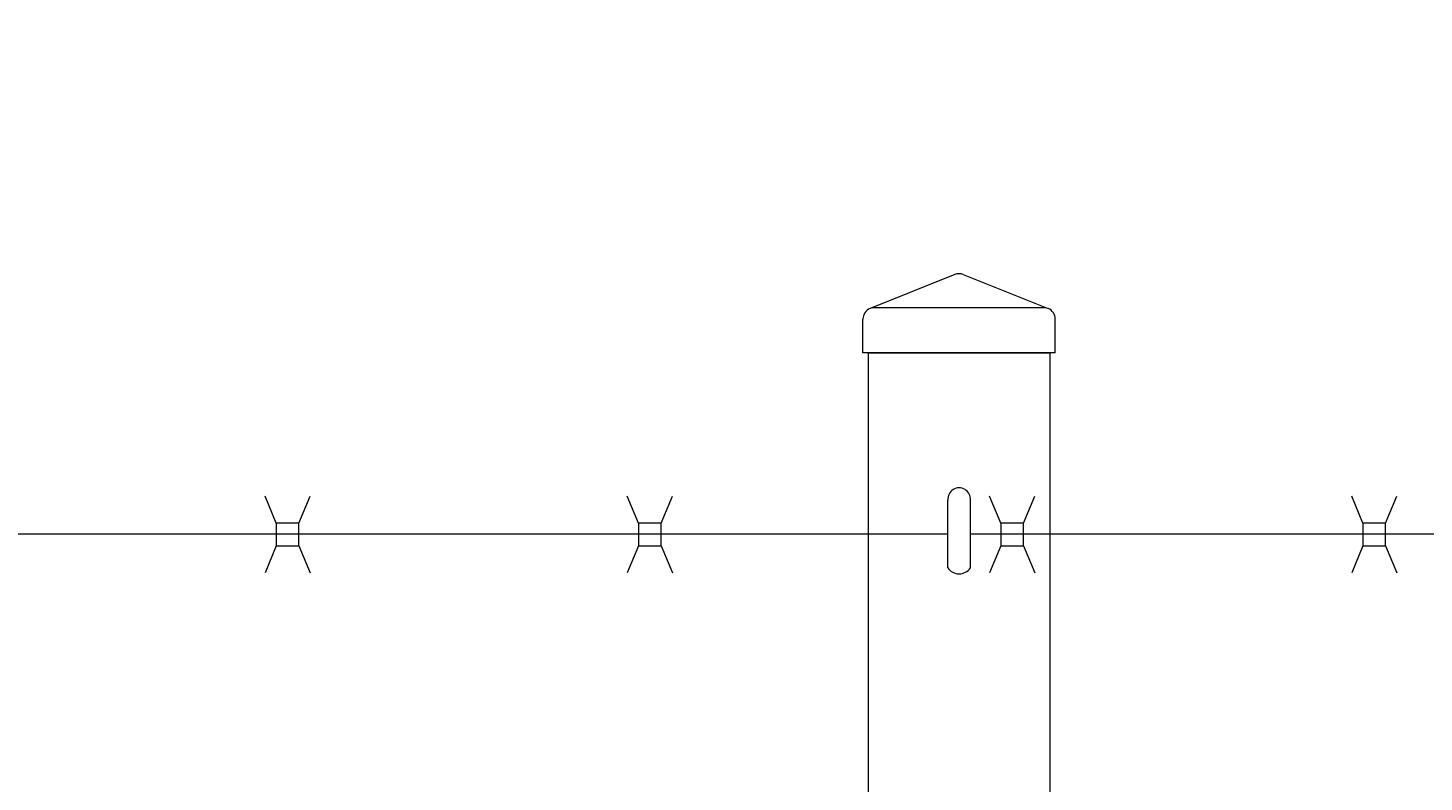
# Model space of a CAD drawing. Extents: x 1559 to 2527, y 684 to 1388.
# Drawn here: x 1849 to 1865, y 1181 to 1189 of the extents above; entities that cross this region are included whole.
import ezdxf

# ---------------------------------------------------------------- set-up
doc = ezdxf.new("R2010")
doc.units = 0
doc.header["$LTSCALE"] = 10
doc.header["$MEASUREMENT"] = 0
doc.layers.get('0').update_dxf_attribs({"linetype": 'CONTINUOUS'})
doc.layers.get('DEFPOINTS').update_dxf_attribs({"linetype": 'CONTINUOUS'})
for name, color, linetype, lineweight in [('3', 6, 'CONTINUOUS', 20), ('4', 80, 'CONTINUOUS', 15), ('5', 50, 'CONTINUOUS', 9)]:
    doc.layers.add(name, color=color, linetype=linetype, lineweight=lineweight)
doc.styles.add('ARIAL', font='arial.ttf')
doc.styles.add('ARIALI', font='ariali.ttf')
doc.dimstyles.new('Annotative', dxfattribs={"dimscale": 0, "dimtxt": 0.0625, "dimasz": 0.046875, "dimexe": 0.03125, "dimexo": 0.03125, "dimgap": 0.046875, "dimtad": 2, "dimdec": 4, "dimzin": 3, "dimdsep": 46, "dimlunit": 4, "dimtxsty": 'ARIALI', "dimblk": 'ARCHTICK', "dimcen": 0, "dimdle": 0.03125, "dimadec": 0, "dimazin": 0, "dimtfac": 1, "dimtdec": 4, "dimtix": 1, "dimtofl": 0, "dimtmove": 1, "dimatfit": 0, "dimldrblk": 'INTEGRAL', "dimfxl": 1, "dimtolj": 1, "dimtzin": 0, "dimarcsym": 0})

# ---------------------------------------------------------------- blocks, each defined once
blk = doc.blocks.new('_ArchTick')
at = {"color": 0, "linetype": 'ByBlock', "const_width": 0.15}
blk.add_lwpolyline([(-0.5, -0.5), (0.5, 0.5)], dxfattribs=at)
blk = doc.blocks.new('*D55')
at = {"layer": '5', "color": 0, "lineweight": -2, "transparency": 16777216}
for p, q in [((1616.688, 1176.329), (1616.688, 1225.366)), ((1980.688, 1176.273), (1980.688, 1225.366)), ((1983.688, 1222.366), (1613.688, 1222.366))]:
    blk.add_line(p, q, dxfattribs=at)
at = {"layer": 'DEFPOINTS', "color": 0, "transparency": 16777216}
for p in [(1616.688, 1222.366), (1616.688, 1173.329), (1980.688, 1173.273)]:
    blk.add_point(p, dxfattribs=at)
at = {"layer": '5', "color": 0, "lineweight": -2, "transparency": 16777216, "xscale": 4.5, "yscale": 4.5, "zscale": 4.5, "rotation": 180}
blk.add_blockref('_ArchTick', (1616.688, 1222.366), dxfattribs=at)
at = {"layer": '5', "color": 0, "lineweight": -2, "transparency": 16777216, "xscale": 4.5, "yscale": 4.5, "zscale": 4.5}
blk.add_blockref('_ArchTick', (1980.688, 1222.366), dxfattribs=at)
at = {"layer": '5', "color": 0, "transparency": 16777216, "insert": (1798.688, 1229.968), "char_height": 6, "attachment_point": 5, "style": 'ARIALI'}
blk.add_mtext('\\A1;OVERALL LENGTH ', dxfattribs=at)
blk = doc.blocks.new('_Integral')
at = {"color": 0, "linetype": 'ByBlock', "lineweight": -2}
for centre, start, end in [((0.44, -0.09), 102, 168), ((-0.44, 0.09), 282, 348)]:
    blk.add_arc(centre, 0.454, start, end, dxfattribs=at)
blk = doc.blocks.new('*D56')
at = {"layer": '5', "color": 0, "lineweight": -2, "transparency": 16777216}
for p, q in [((1738.688, 1174.329), (1738.688, 1210.14)), ((1978.688, 1174.329), (1978.688, 1210.14)), ((1981.688, 1207.14), (1735.688, 1207.14))]:
    blk.add_line(p, q, dxfattribs=at)
at = {"layer": 'DEFPOINTS', "color": 0, "transparency": 16777216}
for p in [(1738.688, 1207.14), (1738.688, 1171.329), (1978.688, 1171.329)]:
    blk.add_point(p, dxfattribs=at)
at = {"layer": '5', "color": 0, "lineweight": -2, "transparency": 16777216, "xscale": 4.5, "yscale": 4.5, "zscale": 4.5, "rotation": 180}
blk.add_blockref('_ArchTick', (1738.688, 1207.14), dxfattribs=at)
at = {"layer": '5', "color": 0, "lineweight": -2, "transparency": 16777216, "xscale": 4.5, "yscale": 4.5, "zscale": 4.5}
blk.add_blockref('_ArchTick', (1978.688, 1207.14), dxfattribs=at)
at = {"layer": '5', "color": 0, "transparency": 16777216, "insert": (1858.688, 1214.742), "char_height": 6, "attachment_point": 5, "style": 'ARIALI'}
blk.add_mtext('\\A1;OPENING ', dxfattribs=at)
blk = doc.blocks.new('2in SQ CAP')
at = {"layer": '3'}
for p, q in [((173.474, -89.993), (172.537, -90.368)), ((173.567, -89.993), (174.505, -90.368)), ((172.458, -90.859), (172.458, -90.484)), ((174.583, -90.859), (174.583, -90.484))]:
    blk.add_line(p, q, dxfattribs=at)
for centre, start, end in [((173.521, -90.109), 68.188, 111.812), ((172.584, -90.484), 111.812, 180), ((174.458, -90.484), 0, 68.188)]:
    blk.add_arc(centre, 0.125, start, end, dxfattribs=at)
at = {"layer": '4'}
for p, q in [((174.482, -90.359), (172.559, -90.359)), ((174.583, -90.859), (172.458, -90.859))]:
    blk.add_line(p, q, dxfattribs=at)

msp = doc.modelspace()

# ---------------------------------------------------------------- linework, layer by layer
at = {"layer": '3'}
msp.add_lwpolyline([(1860.68136, 1173.32948), (1858.68136, 1173.32948), (1858.68136, 1185.32948), (1860.68136, 1185.32948)], close=True, dxfattribs=at)
at = {"layer": '4'}
for p, q in [((1859.55636, 1182.95448), (1859.55636, 1183.70448)), ((1859.80636, 1182.95448), (1859.80636, 1183.70448))]:
    msp.add_line(p, q, dxfattribs=at)
for centre, radius, start, end in [((1859.68136, 1183.71362), 0.12533, 355.819968, 184.180032), ((1859.68136, 1183.04219), 0.1527, 215.054399, 324.945601)]:
    msp.add_arc(centre, radius, start, end, dxfattribs=at)
at = {"layer": '5'}
for p, q in [((1852.1411, 1183.44896), (1852.01651, 1183.74913)), ((1852.3911, 1183.44896), (1852.51569, 1183.74913)), ((1856.1411, 1183.44896), (1856.01651, 1183.74913)), ((1856.3911, 1183.44896), (1856.51569, 1183.74913)), ((1860.1411, 1183.44896), (1860.01651, 1183.74913)), ((1860.3911, 1183.44896), (1860.51569, 1183.74913)), ((1864.1411, 1183.44896), (1864.01651, 1183.74913)), ((1864.3911, 1183.44896), (1864.51569, 1183.74913)), ((1859.55636, 1183.32948), (1798.80467, 1183.32948)), ((1919.55636, 1183.32948), (1859.80636, 1183.32948)), ((1852.1411, 1183.19896), (1852.01651, 1182.89878)), ((1852.3911, 1183.19896), (1852.51569, 1182.89878)), ((1856.1411, 1183.19896), (1856.01651, 1182.89878)), ((1856.3911, 1183.19896), (1856.51569, 1182.89878)), ((1860.1411, 1183.19896), (1860.01651, 1182.89878)), ((1860.3911, 1183.19896), (1860.51569, 1182.89878)), ((1864.1411, 1183.19896), (1864.01651, 1182.89878)), ((1864.3911, 1183.19896), (1864.51569, 1182.89878))]:
    msp.add_line(p, q, dxfattribs=at)
for points in [[(1852.1411, 1183.19896), (1852.3911, 1183.19896), (1852.3911, 1183.44896), (1852.1411, 1183.44896)], [(1856.1411, 1183.19896), (1856.3911, 1183.19896), (1856.3911, 1183.44896), (1856.1411, 1183.44896)], [(1860.1411, 1183.19896), (1860.3911, 1183.19896), (1860.3911, 1183.44896), (1860.1411, 1183.44896)], [(1864.1411, 1183.19896), (1864.3911, 1183.19896), (1864.3911, 1183.44896), (1864.1411, 1183.44896)]]:
    msp.add_lwpolyline(points, close=True, dxfattribs=at)

# ---------------------------------------------------------------- block references
msp.add_blockref('2in SQ CAP', (1686.16041, 1276.1887), dxfattribs=at)

# ---------------------------------------------------------------- texts
at = {"layer": '5', "insert": (1806.36645, 1202.66843), "char_height": 4.512, "attachment_point": 1, "style": 'ARIAL'}
msp.add_mtext_dynamic_manual_height_columns('TOP TRUCK ASSEMBLY - SEE DETAIL\\P\\P\\P\\P\\P\\P\\P\\P\\P\\P\\P\\P\\P\\PBOTTOM GUIDE ASSEMBLY - SEE DETAIL', width=127.7396803, gutter_width=0.46875, heights=[209.1462], dxfattribs=at)

# ---------------------------------------------------------------- dimensions: what is measured, and where the dimension line sits
at = {"layer": '5'}
for base, p1, p2, text, picture, middle in [((1616.68814, 1222.36556), (1980.68814, 1173.27321), (1616.68814, 1173.32948), 'OVERALL LENGTH ', '*D55', (1798.68814, 1229.96788)), ((1738.68814, 1207.13974), (1978.68814, 1171.32948), (1738.68814, 1171.32948), 'OPENING ', '*D56', (1858.68814, 1214.74206))]:
    dim = msp.add_linear_dim(base=base, p1=p1, p2=p2, text=text, dimstyle='Annotative', dxfattribs=at)
    dim.commit()
    dim.dimension.update_dxf_attribs({"geometry": picture, "text_midpoint": middle})

doc.saveas('drawing.dxf')
